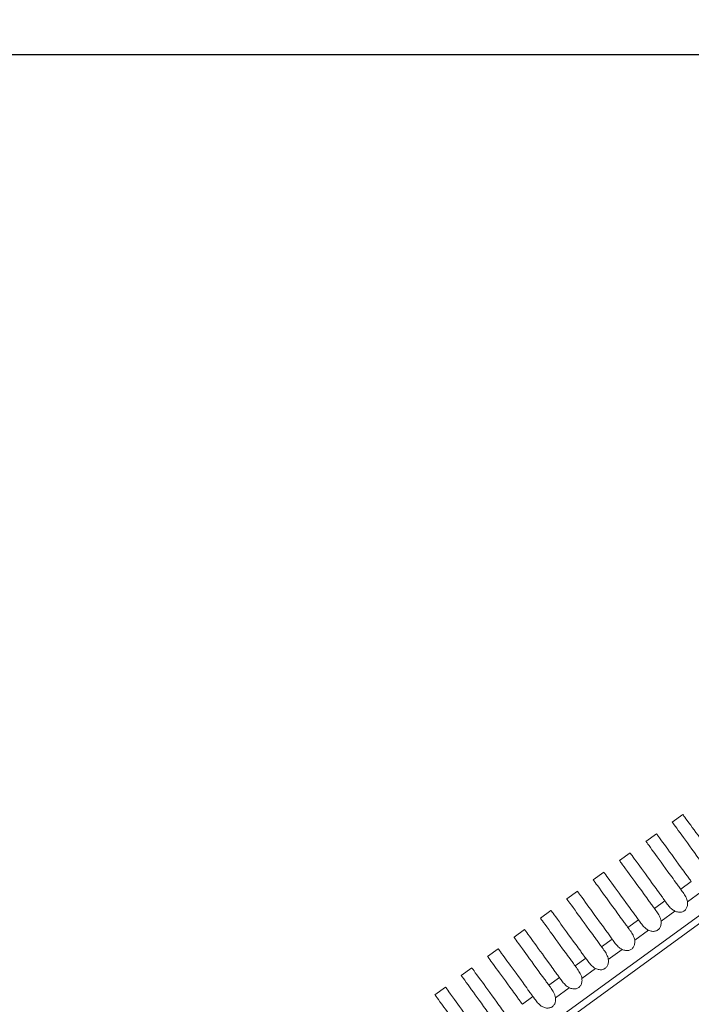
# Model space of a CAD drawing. Units: millimetres. Extents: x 164 to 245, y 12 to 769.
# Drawn here: x 193 to 203, y 74 to 89 of the extents above; entities that cross this region are included whole.
import ezdxf

# ---------------------------------------------------------------- set-up
doc = ezdxf.new("R2010")
doc.units = ezdxf.units.MM
doc.styles.add('BLAIR ITC', font='txt', dxfattribs={"height": 10})
doc.dimstyles.new('BLAIR ITC', dxfattribs={"dimtxt": 10, "dimasz": 10, "dimexe": 5, "dimexo": 2.5, "dimgap": 3, "dimtad": 0, "dimdec": 0, "dimdsep": 46, "dimtxsty": 'BLAIR ITC', "dimcen": 0.09, "dimclrd": 8, "dimclre": 8, "dimclrt": 256, "dimadec": 0, "dimazin": 0, "dimtfac": 1, "dimtdec": 0, "dimtmove": 0, "dimatfit": 3, "dimfxl": 1, "dimtfill": 1, "dimtolj": 1, "dimtzin": 0, "dimarcsym": 0})

# ---------------------------------------------------------------- blocks, each defined once
blk = doc.blocks.new('*D15')
at = {"color": 8, "lineweight": -2, "transparency": 16777216}
for p, q in [((170.653, 98.72), (170.653, 108.72)), ((216.786, 88.72), (165.653, 88.72)), ((170.653, 88.72), (170.653, 78.419)), ((170.653, 40.211), (170.653, 50.513)), ((201.223, 40.211), (165.653, 40.211)), ((170.653, 30.211), (170.653, 20.211))]:
    blk.add_line(p, q, dxfattribs=at)
at = {"color": 8, "transparency": 16777216}
for points in [[(168.986, 98.72), (172.319, 98.72), (170.653, 88.72)], [(168.986, 30.211), (172.319, 30.211), (170.653, 40.211)]]:
    blk.add_solid(points, dxfattribs=at)
at = {"layer": 'Defpoints', "color": 0, "transparency": 16777216}
for p in [(170.653, 88.72), (219.286, 88.72), (203.723, 40.211)]:
    blk.add_point(p, dxfattribs=at)
at = {"transparency": 16777216, "insert": (170.653, 64.466), "char_height": 10, "attachment_point": 5, "rotation": 90, "style": 'BLAIR ITC', "bg_fill": 3, "box_fill_scale": 1.1, "bg_fill_color": 256, "bg_fill_true_color": 13158600, "bg_fill_transparency": 0}
blk.add_mtext('\\A1;49', dxfattribs=at)

msp = doc.modelspace()

# ---------------------------------------------------------------- linework, layer by layer
at = {"lineweight": 0, "extrusion": (0, 1, -2.22045e-16)}
for p, q in [((195.395, 69.7), (219.289, 87.06)), ((219.289, 86.937), (195.513, 69.662)), ((203, 76.956), (203.162, 77.074)), ((203.162, 77.074), (203.162, 77.074)), ((202.596, 76.662), (202.758, 76.78)), ((202.758, 76.78), (202.758, 76.78)), ((202.191, 76.368), (202.353, 76.486)), ((202.353, 76.486), (202.353, 76.486)), ((201.787, 76.074), (201.949, 76.192)), ((201.949, 76.192), (201.949, 76.192)), ((203.291, 76.046), (203.129, 75.928)), ((201.382, 75.781), (201.544, 75.898)), ((201.544, 75.898), (201.544, 75.898)), ((203.232, 75.736), (203.442, 75.889)), ((202.886, 75.752), (202.725, 75.634)), ((200.978, 75.487), (201.14, 75.604)), ((201.14, 75.604), (201.14, 75.604)), ((202.827, 75.442), (203.038, 75.595)), ((202.482, 75.458), (202.32, 75.341)), ((200.573, 75.193), (200.735, 75.31)), ((200.735, 75.31), (200.735, 75.31)), ((202.423, 75.148), (202.633, 75.301)), ((200.169, 74.899), (200.331, 75.016)), ((200.331, 75.016), (200.331, 75.016)), ((202.077, 75.164), (201.916, 75.047)), ((201.673, 74.87), (201.511, 74.753)), ((202.018, 74.854), (202.229, 75.007)), ((199.764, 74.605), (199.926, 74.723)), ((199.926, 74.723), (199.926, 74.723)), ((201.268, 74.577), (201.107, 74.459)), ((201.614, 74.56), (201.824, 74.713)), ((199.36, 74.311), (199.522, 74.429)), ((199.522, 74.429), (199.522, 74.429)), ((201.209, 74.266), (201.42, 74.419)), ((200.864, 74.283), (200.702, 74.165))]:
    msp.add_line(p, q, dxfattribs=at)
at = {"lineweight": 0}
for points, knots in [([(203.162, 77.074), (203.162, 77.074), (203.162, 77.074), (203.162, 77.074), (203.162, 77.073), (203.163, 77.073)], [-0.073140545, -0.073140545, -0.073140545, -0.073140545, -0.072874331, -0.072874331, -0.070442369, -0.070442369, -0.070442369, -0.070442369]), ([(203.162, 77.074), (203.162, 77.073), (203.202, 77.019), (203.344, 76.824), (203.431, 76.705), (203.566, 76.52), (203.591, 76.485), (203.63, 76.43), (203.643, 76.412), (203.675, 76.368), (203.69, 76.348), (203.695, 76.34)], [-0.08335982, -0.08335982, -0.08335982, -0.08335982, -0.04432901, -0.04432901, -0.01421531, -0.01421531, -0.00762833, -0.00762833, -0.00437064, -0.00437064, -0.000001, -0.000001, -0.000001, -0.000001]), ([(203.534, 76.222), (203.529, 76.229), (203.512, 76.252), (203.481, 76.295), (203.468, 76.313), (203.428, 76.368), (203.402, 76.403), (203.268, 76.588), (203.182, 76.707), (203.039, 76.902), (203, 76.956), (203, 76.956)], [-0.14618493, -0.14618493, -0.14618493, -0.14618493, -0.14257216, -0.14257216, -0.1396911, -0.1396911, -0.13386307, -0.13386307, -0.10747532, -0.10747532, -0.0731263, -0.0731263, -0.0731263, -0.0731263]), ([(202.758, 76.78), (202.758, 76.78), (202.758, 76.78), (202.758, 76.78), (202.758, 76.779), (202.758, 76.779)], [-0.073126429, -0.073126429, -0.073126429, -0.073126429, -0.072860423, -0.072860423, -0.070429364, -0.070429364, -0.070429364, -0.070429364]), ([(202.758, 76.78), (202.758, 76.78), (202.797, 76.725), (202.941, 76.528), (203.028, 76.41), (203.161, 76.226), (203.186, 76.191), (203.226, 76.136), (203.239, 76.118), (203.271, 76.074), (203.285, 76.054), (203.291, 76.046)], [-0.08334764, -0.08334764, -0.08334764, -0.08334764, -0.04403924, -0.04403924, -0.01416901, -0.01416901, -0.00760367, -0.00760367, -0.00435705, -0.00435705, -0.000001, -0.000001, -0.000001, -0.000001]), ([(203.129, 75.928), (203.123, 75.937), (203.116, 75.946), (203.103, 75.964), (203.097, 75.973), (203.077, 76.001), (203.063, 76.019), (203.023, 76.074), (202.998, 76.109), (202.864, 76.293), (202.778, 76.411), (202.635, 76.608), (202.596, 76.662), (202.596, 76.662)], [-0.14520461, -0.14520461, -0.14520461, -0.14520461, -0.14391532, -0.14391532, -0.1425511, -0.1425511, -0.13967544, -0.13967544, -0.1338578, -0.1338578, -0.10763124, -0.10763124, -0.07311069, -0.07311069, -0.07311069, -0.07311069]), ([(202.353, 76.486), (202.353, 76.486), (202.353, 76.486), (202.353, 76.486), (202.353, 76.486), (202.354, 76.485)], [-0.073111881, -0.073111881, -0.073111881, -0.073111881, -0.072846093, -0.072846093, -0.070416012, -0.070416012, -0.070416012, -0.070416012]), ([(202.353, 76.486), (202.353, 76.486), (202.393, 76.431), (202.538, 76.232), (202.624, 76.115), (202.757, 75.931), (202.782, 75.897), (202.821, 75.842), (202.835, 75.824), (202.866, 75.78), (202.881, 75.76), (202.886, 75.752)], [-0.08320925, -0.08320925, -0.08320925, -0.08320925, -0.04371795, -0.04371795, -0.01411718, -0.01411718, -0.007576, -0.007576, -0.00434176, -0.00434176, -0.000001, -0.000001, -0.000001, -0.000001]), ([(202.725, 75.634), (202.718, 75.643), (202.712, 75.652), (202.699, 75.67), (202.692, 75.679), (202.672, 75.707), (202.659, 75.725), (202.619, 75.78), (202.594, 75.815), (202.461, 75.997), (202.375, 76.115), (202.231, 76.313), (202.191, 76.368), (202.191, 76.368)], [-0.14517852, -0.14517852, -0.14517852, -0.14517852, -0.14389201, -0.14389201, -0.14253079, -0.14253079, -0.1396614, -0.1396614, -0.13385575, -0.13385575, -0.10781084, -0.10781084, -0.0730947, -0.0730947, -0.0730947, -0.0730947]), ([(202.32, 75.341), (202.315, 75.347), (202.299, 75.37), (202.268, 75.412), (202.254, 75.431), (202.215, 75.485), (202.19, 75.52), (202.058, 75.702), (201.972, 75.819), (201.827, 76.019), (201.787, 76.074), (201.787, 76.074)], [-0.14610116, -0.14610116, -0.14610116, -0.14610116, -0.14251203, -0.14251203, -0.13964986, -0.13964986, -0.13385797, -0.13385797, -0.10801514, -0.10801514, -0.07307864, -0.07307864, -0.07307864, -0.07307864]), ([(201.949, 76.192), (201.949, 76.192), (201.949, 76.192), (201.949, 76.192), (201.949, 76.192), (201.949, 76.191)], [-0.073097429, -0.073097429, -0.073097429, -0.073097429, -0.072831868, -0.072831868, -0.070402721, -0.070402721, -0.070402721, -0.070402721]), ([(201.949, 76.192), (201.949, 76.192), (201.989, 76.136), (202.136, 75.936), (202.221, 75.819), (202.353, 75.637), (202.378, 75.602), (202.417, 75.548), (202.43, 75.53), (202.462, 75.486), (202.476, 75.466), (202.482, 75.458)], [-0.08306205, -0.08306205, -0.08306205, -0.08306205, -0.04336431, -0.04336431, -0.01405916, -0.01405916, -0.00754498, -0.00754498, -0.00432458, -0.00432458, -0.000001, -0.000001, -0.000001, -0.000001]), ([(203.232, 75.736), (203.23, 75.748), (203.227, 75.76), (203.219, 75.786), (203.213, 75.799), (203.195, 75.835), (203.18, 75.857), (203.157, 75.889), (203.149, 75.9), (203.139, 75.914), (203.137, 75.918), (203.133, 75.924), (203.131, 75.926), (203.129, 75.928)], [0.000001, 0.000001, 0.000001, 0.000001, 0.00376181, 0.00376181, 0.00811078, 0.00811078, 0.01617368, 0.01617368, 0.02072944, 0.02072944, 0.0222869, 0.0222869, 0.0234319, 0.0234319, 0.0234319, 0.0234319]), ([(201.916, 75.047), (201.911, 75.053), (201.894, 75.076), (201.863, 75.118), (201.85, 75.137), (201.811, 75.191), (201.785, 75.226), (201.654, 75.406), (201.57, 75.523), (201.424, 75.724), (201.382, 75.781), (201.382, 75.781)], [-0.5294329, -0.5294329, -0.5294329, -0.5294329, -0.5163746, -0.5163746, -0.5059612, -0.5059612, -0.4848853, -0.4848853, -0.3914084, -0.3914084, -0.2630249, -0.2630249, -0.2630249, -0.2630249]), ([(201.544, 75.898), (201.544, 75.898), (201.544, 75.898), (201.544, 75.898), (201.544, 75.898), (201.545, 75.897)], [-0.073083751, -0.073083751, -0.073083751, -0.073083751, -0.072818415, -0.072818415, -0.070390095, -0.070390095, -0.070390095, -0.070390095]), ([(201.544, 75.898), (201.544, 75.898), (201.586, 75.841), (201.733, 75.64), (201.818, 75.523), (201.949, 75.343), (201.974, 75.308), (202.013, 75.254), (202.026, 75.236), (202.058, 75.192), (202.072, 75.172), (202.077, 75.164)], [-0.08291192, -0.08291192, -0.08291192, -0.08291192, -0.04297801, -0.04297801, -0.01399513, -0.01399513, -0.00751064, -0.00751064, -0.00430553, -0.00430553, -0.000001, -0.000001, -0.000001, -0.000001]), ([(202.827, 75.442), (202.826, 75.454), (202.823, 75.466), (202.814, 75.492), (202.808, 75.505), (202.79, 75.541), (202.776, 75.563), (202.753, 75.596), (202.745, 75.607), (202.735, 75.62), (202.732, 75.624), (202.728, 75.63), (202.726, 75.632), (202.725, 75.634)], [0.000001, 0.000001, 0.000001, 0.000001, 0.00376179, 0.00376179, 0.00811075, 0.00811075, 0.01617365, 0.01617365, 0.02072944, 0.02072944, 0.0222869, 0.0222869, 0.0234319, 0.0234319, 0.0234319, 0.0234319]), ([(202.886, 75.752), (202.888, 75.749), (202.89, 75.747), (202.895, 75.74), (202.898, 75.736), (202.915, 75.712), (202.93, 75.691), (202.961, 75.654), (202.976, 75.638), (203.007, 75.613), (203.022, 75.603), (203.038, 75.595)], [0.000001, 0.000001, 0.000001, 0.000001, 0.00143918, 0.00143918, 0.00346987, 0.00346987, 0.0127573, 0.0127573, 0.02079589, 0.02079589, 0.02738852, 0.02738852, 0.02738852, 0.02738852]), ([(203.038, 75.595), (203.055, 75.587), (203.074, 75.581), (203.109, 75.576), (203.126, 75.576), (203.158, 75.583), (203.171, 75.589), (203.196, 75.607), (203.206, 75.618), (203.222, 75.646), (203.228, 75.662), (203.234, 75.697), (203.234, 75.717), (203.232, 75.736)], [-0.030755, -0.030755, -0.030755, -0.030755, -0.02503046, -0.02503046, -0.01992037, -0.01992037, -0.01537742, -0.01537742, -0.01083431, -0.01083431, -0.00572391, -0.00572391, -0.000001, -0.000001, -0.000001, -0.000001]), ([(201.511, 74.753), (201.506, 74.759), (201.49, 74.782), (201.459, 74.824), (201.446, 74.843), (201.406, 74.897), (201.381, 74.931), (201.251, 75.11), (201.167, 75.226), (201.02, 75.429), (200.978, 75.487), (200.978, 75.487)], [-0.14605413, -0.14605413, -0.14605413, -0.14605413, -0.14248717, -0.14248717, -0.13964275, -0.13964275, -0.13388465, -0.13388465, -0.10851279, -0.10851279, -0.07304993, -0.07304993, -0.07304993, -0.07304993]), ([(201.14, 75.604), (201.14, 75.604), (201.14, 75.604), (201.14, 75.604), (201.14, 75.604), (201.14, 75.603)], [-0.073071705, -0.073071705, -0.073071705, -0.073071705, -0.072806596, -0.072806596, -0.070379109, -0.070379109, -0.070379109, -0.070379109]), ([(201.14, 75.604), (201.14, 75.604), (201.182, 75.546), (201.33, 75.343), (201.415, 75.227), (201.545, 75.048), (201.57, 75.014), (201.608, 74.96), (201.622, 74.942), (201.653, 74.898), (201.667, 74.878), (201.673, 74.87)], [-0.08267825, -0.08267825, -0.08267825, -0.08267825, -0.04255945, -0.04255945, -0.01392471, -0.01392471, -0.00747277, -0.00747277, -0.00428447, -0.00428447, -0.000001, -0.000001, -0.000001, -0.000001]), ([(202.423, 75.148), (202.421, 75.16), (202.418, 75.173), (202.41, 75.198), (202.404, 75.211), (202.386, 75.247), (202.371, 75.269), (202.348, 75.302), (202.34, 75.313), (202.33, 75.327), (202.328, 75.33), (202.324, 75.336), (202.322, 75.338), (202.32, 75.341)], [0.000001, 0.000001, 0.000001, 0.000001, 0.00376178, 0.00376178, 0.00811073, 0.00811073, 0.01617362, 0.01617362, 0.02072944, 0.02072944, 0.0222869, 0.0222869, 0.0234319, 0.0234319, 0.0234319, 0.0234319]), ([(202.482, 75.458), (202.484, 75.456), (202.486, 75.453), (202.491, 75.446), (202.494, 75.442), (202.511, 75.418), (202.526, 75.397), (202.557, 75.361), (202.572, 75.344), (202.602, 75.319), (202.617, 75.309), (202.633, 75.301)], [0.000001, 0.000001, 0.000001, 0.000001, 0.00143917, 0.00143917, 0.00346985, 0.00346985, 0.0127573, 0.0127573, 0.02079589, 0.02079589, 0.02738853, 0.02738853, 0.02738853, 0.02738853]), ([(202.633, 75.301), (202.651, 75.293), (202.669, 75.287), (202.705, 75.282), (202.722, 75.282), (202.753, 75.29), (202.767, 75.296), (202.791, 75.313), (202.801, 75.324), (202.818, 75.352), (202.823, 75.368), (202.83, 75.404), (202.83, 75.423), (202.827, 75.442)], [-0.030755, -0.030755, -0.030755, -0.030755, -0.02503046, -0.02503046, -0.01992037, -0.01992037, -0.01537742, -0.01537742, -0.01083431, -0.01083431, -0.00572391, -0.00572391, -0.000001, -0.000001, -0.000001, -0.000001]), ([(201.107, 74.459), (201.102, 74.466), (201.085, 74.488), (201.055, 74.53), (201.042, 74.548), (201.002, 74.602), (200.977, 74.637), (200.848, 74.814), (200.765, 74.929), (200.616, 75.134), (200.573, 75.193), (200.573, 75.193)], [-0.5294214, -0.5294214, -0.5294214, -0.5294214, -0.5164531, -0.5164531, -0.506112, -0.506112, -0.485173, -0.485173, -0.3935589, -0.3935589, -0.263013, -0.263013, -0.263013, -0.263013]), ([(200.735, 75.31), (200.735, 75.31), (200.735, 75.31), (200.735, 75.31), (200.735, 75.31), (200.736, 75.309)], [-0.073062442, -0.073062442, -0.073062442, -0.073062442, -0.072797541, -0.072797541, -0.070370662, -0.070370662, -0.070370662, -0.070370662]), ([(200.735, 75.31), (200.735, 75.31), (200.778, 75.251), (200.928, 75.046), (201.012, 74.931), (201.141, 74.754), (201.165, 74.719), (201.204, 74.666), (201.217, 74.647), (201.249, 74.604), (201.263, 74.585), (201.268, 74.577)], [-0.0826107, -0.0826107, -0.0826107, -0.0826107, -0.04210849, -0.04210849, -0.01384713, -0.01384713, -0.00743095, -0.00743095, -0.00426115, -0.00426115, -0.000001, -0.000001, -0.000001, -0.000001]), ([(200.331, 75.016), (200.331, 75.016), (200.331, 75.016), (200.331, 75.016), (200.331, 75.016), (200.331, 75.015)], [-0.073057445, -0.073057445, -0.073057445, -0.073057445, -0.072792729, -0.072792729, -0.070366231, -0.070366231, -0.070366231, -0.070366231]), ([(200.331, 75.016), (200.331, 75.016), (200.375, 74.956), (200.526, 74.749), (200.61, 74.635), (200.737, 74.459), (200.761, 74.425), (200.8, 74.371), (200.813, 74.353), (200.844, 74.31), (200.858, 74.291), (200.864, 74.283)], [-0.08246668, -0.08246668, -0.08246668, -0.08246668, -0.04162295, -0.04162295, -0.01376201, -0.01376201, -0.00738492, -0.00738492, -0.00423541, -0.00423541, -0.000001, -0.000001, -0.000001, -0.000001]), ([(202.018, 74.854), (202.017, 74.866), (202.014, 74.879), (202.005, 74.904), (201.999, 74.917), (201.981, 74.953), (201.967, 74.975), (201.944, 75.008), (201.936, 75.019), (201.926, 75.033), (201.923, 75.036), (201.919, 75.042), (201.917, 75.044), (201.916, 75.047)], [0.000001, 0.000001, 0.000001, 0.000001, 0.00376177, 0.00376177, 0.0081107, 0.0081107, 0.01617359, 0.01617359, 0.02072943, 0.02072943, 0.0222869, 0.0222869, 0.0234319, 0.0234319, 0.0234319, 0.0234319]), ([(202.077, 75.164), (202.079, 75.162), (202.081, 75.159), (202.086, 75.152), (202.089, 75.148), (202.106, 75.124), (202.121, 75.104), (202.152, 75.067), (202.167, 75.05), (202.198, 75.025), (202.213, 75.015), (202.229, 75.007)], [0.000001, 0.000001, 0.000001, 0.000001, 0.00143916, 0.00143916, 0.00346983, 0.00346983, 0.0127573, 0.0127573, 0.0207959, 0.0207959, 0.02738854, 0.02738854, 0.02738854, 0.02738854]), ([(202.229, 75.007), (202.246, 74.999), (202.265, 74.993), (202.3, 74.988), (202.317, 74.988), (202.348, 74.996), (202.362, 75.002), (202.387, 75.019), (202.397, 75.031), (202.413, 75.058), (202.419, 75.074), (202.425, 75.11), (202.425, 75.129), (202.423, 75.148)], [-0.030755, -0.030755, -0.030755, -0.030755, -0.02503046, -0.02503046, -0.01992037, -0.01992037, -0.01537742, -0.01537742, -0.01083431, -0.01083431, -0.00572391, -0.00572391, -0.000001, -0.000001, -0.000001, -0.000001]), ([(200.702, 74.165), (200.697, 74.172), (200.681, 74.194), (200.651, 74.236), (200.637, 74.254), (200.598, 74.308), (200.573, 74.342), (200.446, 74.518), (200.363, 74.632), (200.212, 74.839), (200.169, 74.899), (200.169, 74.899)], [-0.14603277, -0.14603277, -0.14603277, -0.14603277, -0.14249506, -0.14249506, -0.13967416, -0.13967416, -0.13396067, -0.13396067, -0.10915726, -0.10915726, -0.0730327, -0.0730327, -0.0730327, -0.0730327]), ([(201.673, 74.87), (201.675, 74.868), (201.677, 74.865), (201.682, 74.858), (201.685, 74.854), (201.702, 74.83), (201.717, 74.81), (201.748, 74.773), (201.763, 74.757), (201.793, 74.731), (201.808, 74.721), (201.824, 74.713)], [0.000001, 0.000001, 0.000001, 0.000001, 0.00143915, 0.00143915, 0.00346982, 0.00346982, 0.01275731, 0.01275731, 0.0207959, 0.0207959, 0.02738854, 0.02738854, 0.02738854, 0.02738854]), ([(199.926, 74.723), (199.926, 74.723), (199.926, 74.723), (199.926, 74.723), (199.926, 74.722), (199.927, 74.722)], [-0.073055198, -0.073055198, -0.073055198, -0.073055198, -0.072790624, -0.072790624, -0.070364153, -0.070364153, -0.070364153, -0.070364153]), ([(199.926, 74.723), (199.926, 74.723), (199.971, 74.661), (200.125, 74.451), (200.207, 74.338), (200.333, 74.164), (200.357, 74.13), (200.396, 74.077), (200.409, 74.059), (200.44, 74.016), (200.454, 73.997), (200.459, 73.989)], [-0.0823361, -0.0823361, -0.0823361, -0.0823361, -0.04109713, -0.04109713, -0.01366759, -0.01366759, -0.00733374, -0.00733374, -0.00420673, -0.00420673, -0.000001, -0.000001, -0.000001, -0.000001]), ([(201.614, 74.56), (201.612, 74.573), (201.609, 74.585), (201.601, 74.61), (201.595, 74.623), (201.577, 74.659), (201.562, 74.681), (201.539, 74.714), (201.531, 74.725), (201.521, 74.739), (201.519, 74.742), (201.514, 74.748), (201.513, 74.75), (201.511, 74.753)], [0.000001, 0.000001, 0.000001, 0.000001, 0.00376176, 0.00376176, 0.00811067, 0.00811067, 0.01617356, 0.01617356, 0.02072943, 0.02072943, 0.0222869, 0.0222869, 0.02343189, 0.02343189, 0.02343189, 0.02343189]), ([(201.824, 74.713), (201.842, 74.705), (201.86, 74.699), (201.896, 74.694), (201.913, 74.694), (201.944, 74.702), (201.958, 74.708), (201.982, 74.726), (201.992, 74.737), (202.009, 74.764), (202.014, 74.78), (202.021, 74.816), (202.021, 74.835), (202.018, 74.854)], [-0.030755, -0.030755, -0.030755, -0.030755, -0.02503046, -0.02503046, -0.01992037, -0.01992037, -0.01537742, -0.01537742, -0.01083431, -0.01083431, -0.00572391, -0.00572391, -0.000001, -0.000001, -0.000001, -0.000001]), ([(200.297, 73.871), (200.293, 73.878), (200.276, 73.9), (200.246, 73.942), (200.233, 73.96), (200.194, 74.013), (200.169, 74.048), (200.043, 74.221), (199.961, 74.335), (199.809, 74.544), (199.764, 74.605), (199.764, 74.605)], [-0.14603846, -0.14603846, -0.14603846, -0.14603846, -0.14251837, -0.14251837, -0.1397116, -0.1397116, -0.13402483, -0.13402483, -0.10953712, -0.10953712, -0.07303167, -0.07303167, -0.07303167, -0.07303167]), ([(201.268, 74.577), (201.27, 74.574), (201.272, 74.571), (201.277, 74.564), (201.28, 74.56), (201.297, 74.537), (201.312, 74.516), (201.343, 74.479), (201.358, 74.463), (201.389, 74.437), (201.404, 74.427), (201.42, 74.419)], [0.000001, 0.000001, 0.000001, 0.000001, 0.00143914, 0.00143914, 0.0034698, 0.0034698, 0.01275731, 0.01275731, 0.02079591, 0.02079591, 0.02738855, 0.02738855, 0.02738855, 0.02738855]), ([(199.522, 74.429), (199.522, 74.429), (199.522, 74.429), (199.522, 74.429), (199.522, 74.428), (199.522, 74.428)], [-0.073045973, -0.073045973, -0.073045973, -0.073045973, -0.072781509, -0.072781509, -0.070354786, -0.070354786, -0.070354786, -0.070354786]), ([(199.522, 74.429), (199.522, 74.429), (199.568, 74.365), (199.723, 74.153), (199.805, 74.041), (199.929, 73.869), (199.953, 73.835), (199.992, 73.782), (200.005, 73.765), (200.035, 73.722), (200.049, 73.703), (200.055, 73.695)], [-0.08222014, -0.08222014, -0.08222014, -0.08222014, -0.04054434, -0.04054434, -0.01356597, -0.01356597, -0.00727844, -0.00727844, -0.00417563, -0.00417563, -0.000001, -0.000001, -0.000001, -0.000001]), ([(201.209, 74.266), (201.208, 74.279), (201.205, 74.291), (201.196, 74.316), (201.19, 74.33), (201.172, 74.365), (201.158, 74.387), (201.135, 74.42), (201.127, 74.431), (201.117, 74.445), (201.114, 74.448), (201.11, 74.454), (201.108, 74.457), (201.107, 74.459)], [0.000001, 0.000001, 0.000001, 0.000001, 0.00376175, 0.00376175, 0.00811064, 0.00811064, 0.01617353, 0.01617353, 0.02072943, 0.02072943, 0.0222869, 0.0222869, 0.02343189, 0.02343189, 0.02343189, 0.02343189]), ([(201.42, 74.419), (201.437, 74.411), (201.455, 74.405), (201.491, 74.4), (201.508, 74.401), (201.539, 74.408), (201.553, 74.414), (201.578, 74.432), (201.588, 74.443), (201.604, 74.47), (201.61, 74.486), (201.616, 74.522), (201.616, 74.541), (201.614, 74.56)], [-0.030755, -0.030755, -0.030755, -0.030755, -0.02503046, -0.02503046, -0.01992037, -0.01992037, -0.01537742, -0.01537742, -0.01083431, -0.01083431, -0.00572391, -0.00572391, -0.000001, -0.000001, -0.000001, -0.000001]), ([(199.893, 73.577), (199.888, 73.584), (199.872, 73.606), (199.842, 73.647), (199.829, 73.665), (199.79, 73.719), (199.766, 73.753), (199.641, 73.924), (199.559, 74.037), (199.405, 74.249), (199.36, 74.311), (199.36, 74.311)], [-0.14604782, -0.14604782, -0.14604782, -0.14604782, -0.14254792, -0.14254792, -0.13975738, -0.13975738, -0.13410121, -0.13410121, -0.10995543, -0.10995543, -0.07302542, -0.07302542, -0.07302542, -0.07302542]), ([(200.864, 74.283), (200.866, 74.28), (200.868, 74.277), (200.873, 74.27), (200.876, 74.266), (200.893, 74.243), (200.908, 74.222), (200.938, 74.185), (200.954, 74.169), (200.984, 74.143), (200.999, 74.133), (201.015, 74.125)], [0.000001, 0.000001, 0.000001, 0.000001, 0.00143913, 0.00143913, 0.00346978, 0.00346978, 0.01275731, 0.01275731, 0.02079591, 0.02079591, 0.02738855, 0.02738855, 0.02738855, 0.02738855]), ([(201.015, 74.125), (201.033, 74.117), (201.051, 74.111), (201.087, 74.106), (201.104, 74.107), (201.135, 74.114), (201.149, 74.12), (201.173, 74.138), (201.183, 74.149), (201.2, 74.176), (201.205, 74.193), (201.212, 74.228), (201.212, 74.247), (201.209, 74.266)], [-0.030755, -0.030755, -0.030755, -0.030755, -0.02503046, -0.02503046, -0.01992037, -0.01992037, -0.01537742, -0.01537742, -0.01083431, -0.01083431, -0.00572391, -0.00572391, -0.000001, -0.000001, -0.000001, -0.000001])]:
    msp.add_open_spline(points, degree=3, knots=knots, dxfattribs=at)

# ---------------------------------------------------------------- next in the draw order: dimensions: what is measured, and where the dimension line sits
dim = msp.add_linear_dim(base=(170.653, 88.72), p1=(203.723, 40.211), p2=(219.286, 88.72), angle=90, dimstyle='BLAIR ITC')
dim.commit()
dim.dimension.update_dxf_attribs({"geometry": '*D15', "text_midpoint": (170.653, 64.466)})

doc.saveas('drawing.dxf')
